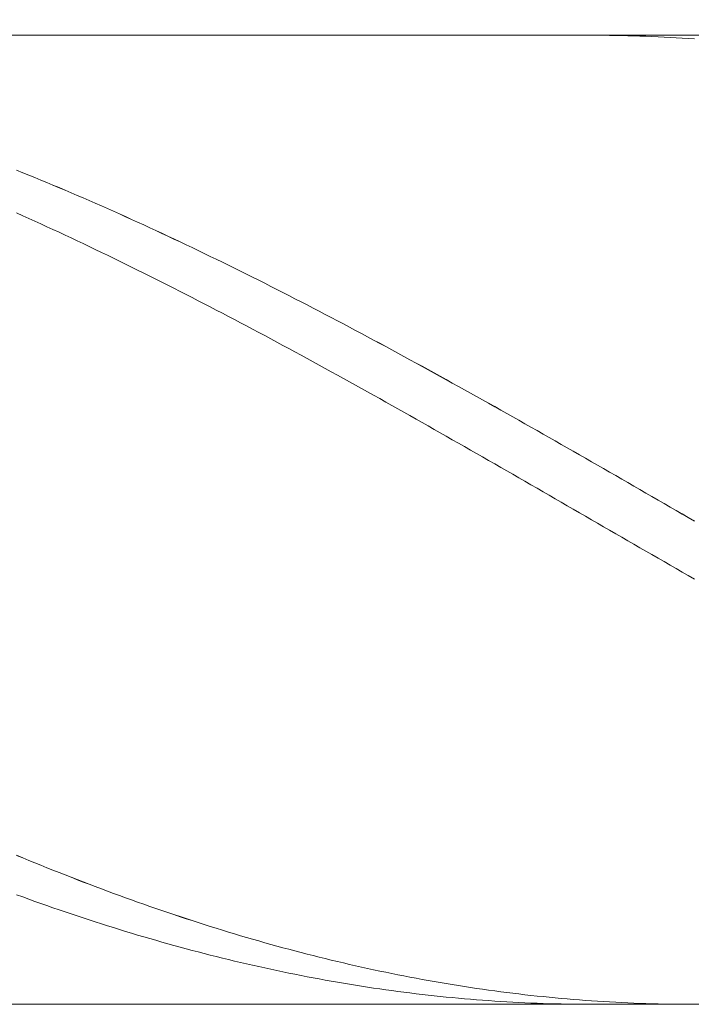
# Model space of a CAD drawing. Units: millimetres. Extents: x -126 to 134, y -103 to 103.
# Drawn here: x -44 to -32, y -17 to -1 of the extents above; entities that cross this region are included whole.
import ezdxf

# ---------------------------------------------------------------- set-up
doc = ezdxf.new("R2010")
doc.units = ezdxf.units.MM
doc.header["$MEASUREMENT"] = 0
doc.layers.get('0').update_dxf_attribs({"lineweight": 0})
doc.layers.add('Bemassung', color=7, linetype='Continuous', lineweight=0)
doc.layers.add('Geo', color=7, linetype='Continuous', lineweight=0)
doc.styles.get("Standard").update_dxf_attribs({"font": 'Arial'})
doc.dimstyles.new('BEM-ISBE', dxfattribs={"dimtxt": 2.5, "dimasz": 2.5, "dimexe": 1.25, "dimexo": 0.625, "dimtad": 1, "dimdec": 3, "dimzin": 0, "dimdsep": 46, "dimtxsty": 'Standard', "dimblk": 'VDDIM_DEFAULT', "dimcen": 0.09, "dimadec": 3, "dimazin": 0, "dimtol": 1, "dimtm": 1e-09, "dimtfac": 0.5, "dimtdec": 3, "dimtmove": 0, "dimatfit": 3, "dimfxl": 1, "dimtolj": 1, "dimtzin": 0, "dimarcsym": 0})

# ---------------------------------------------------------------- blocks, each defined once
blk = doc.blocks.new('VDDIM_DEFAULT')
at = {"linetype": 'Continuous'}
blk.add_hatch(color=0, dxfattribs=at).paths.add_polyline_path([(0, 0), (-1, -0.1665), (-1, 0.1665)], flags=0)
at = {"color": 0, "linetype": 'Continuous'}
blk.add_lwpolyline([(0, 0), (-1, -0.1665), (-1, 0.1665), (0, 0)], dxfattribs=at)
blk = doc.blocks.new('*D5')
at = {"layer": 'Bemassung', "color": 0, "lineweight": -2}
for p, q in [((-54.232, -2.234), (-54.232, 20.766)), ((-4.232, -1.234), (-4.232, 6.766)), ((-54.232, 4.766), (-4.232, 4.766))]:
    blk.add_line(p, q, dxfattribs=at)
at = {"layer": 'Bemassung', "color": 0}
for p in [(-4.232, -1.234), (-54.232, -2.234)]:
    blk.add_point(p, dxfattribs=at)
at = {"layer": 'Bemassung', "color": 0, "lineweight": -2, "xscale": 2.5, "yscale": 2.5, "zscale": 2.5, "rotation": 180}
blk.add_blockref('VDDIM_DEFAULT', (-54.232, 4.766), dxfattribs=at)
at = {"layer": 'Bemassung', "color": 0, "lineweight": -2, "xscale": 2.5, "yscale": 2.5, "zscale": 2.5}
blk.add_blockref('VDDIM_DEFAULT', (-4.232, 4.766), dxfattribs=at)
at = {"layer": 'Bemassung', "color": 0, "insert": (-39.98, 5.433), "char_height": 2.5, "attachment_point": 8}
blk.add_mtext('50', dxfattribs=at)
blk = doc.blocks.new('*D8')
at = {"layer": 'Bemassung', "color": 0, "lineweight": -2}
for p, q in [((-54.232, -2.234), (-54.232, 20.766)), ((55.768, -1.534), (55.768, 20.766)), ((55.768, 18.766), (-54.232, 18.766))]:
    blk.add_line(p, q, dxfattribs=at)
at = {"layer": 'Bemassung', "color": 0}
for p in [(55.768, -1.534), (-54.232, -2.234)]:
    blk.add_point(p, dxfattribs=at)
at = {"layer": 'Bemassung', "color": 0, "lineweight": -2, "xscale": 2.5, "yscale": 2.5, "zscale": 2.5, "rotation": 180}
blk.add_blockref('VDDIM_DEFAULT', (-54.232, 18.766), dxfattribs=at)
at = {"layer": 'Bemassung', "color": 0, "lineweight": -2, "xscale": 2.5, "yscale": 2.5, "zscale": 2.5}
blk.add_blockref('VDDIM_DEFAULT', (55.768, 18.766), dxfattribs=at)
at = {"layer": 'Bemassung', "color": 0, "insert": (11.367, 19.433), "char_height": 2.5, "attachment_point": 8}
blk.add_mtext('110', dxfattribs=at)

msp = doc.modelspace()

# ---------------------------------------------------------------- linework, layer by layer
at = {"layer": 'Geo'}
for p, q in [((-53.2323, -1.2339), (-4.2323, -1.2339)), ((-34.1323, -1.2339), (-34.0323, -1.2341)), ((-34.0323, -1.2341), (-33.9323, -1.2347)), ((-33.9323, -1.2347), (-33.8323, -1.2358)), ((-33.8323, -1.2358), (-33.7323, -1.2372)), ((-33.7323, -1.2372), (-33.6323, -1.2391)), ((-33.6323, -1.2391), (-33.5323, -1.2414)), ((-33.5323, -1.2414), (-33.4323, -1.2441)), ((-33.4323, -1.2441), (-33.3323, -1.2472)), ((-33.3323, -1.2472), (-33.2323, -1.2507)), ((-33.2323, -1.2507), (-33.1323, -1.2547)), ((-33.1323, -1.2547), (-33.0323, -1.259)), ((-33.0323, -1.259), (-32.9323, -1.2638)), ((-32.9323, -1.2638), (-32.8323, -1.269)), ((-32.8323, -1.269), (-32.7323, -1.2746)), ((-32.7323, -1.2746), (-32.6323, -1.2806)), ((-32.6323, -1.2806), (-32.5323, -1.2871)), ((-32.5323, -1.234), (-32.4323, -1.2339)), ((-32.5323, -1.2871), (-32.4323, -1.2939)), ((-43.6323, -3.4628), (-43.5323, -3.5029)), ((-43.6323, -3.4632), (-43.5323, -3.5033)), ((-43.5323, -3.5029), (-43.4323, -3.5434)), ((-43.5323, -3.5033), (-43.4323, -3.5438)), ((-43.4323, -3.5434), (-43.3323, -3.5841)), ((-43.4323, -3.5438), (-43.3323, -3.5845)), ((-43.3323, -3.5841), (-43.2323, -3.6251)), ((-43.3323, -3.5845), (-43.2323, -3.6255)), ((-43.2323, -3.6251), (-43.1323, -3.6664)), ((-43.2323, -3.6255), (-43.1323, -3.6668)), ((-43.1323, -3.6664), (-43.0323, -3.708)), ((-43.1323, -3.6668), (-43.0323, -3.7084)), ((-43.0323, -3.708), (-42.9323, -3.7499)), ((-43.0323, -3.7084), (-42.9323, -3.7503)), ((-42.9323, -3.7499), (-42.8323, -3.7921)), ((-42.9323, -3.7503), (-42.8323, -3.7925)), ((-42.8323, -3.7921), (-42.7323, -3.8346)), ((-42.8323, -3.7925), (-42.7323, -3.835)), ((-42.7323, -3.8346), (-42.6323, -3.8773)), ((-42.7323, -3.835), (-42.6323, -3.8777)), ((-42.6323, -3.8773), (-42.5323, -3.9203)), ((-42.6323, -3.8777), (-42.5323, -3.9207)), ((-42.5323, -3.9203), (-42.4323, -3.9636)), ((-42.5323, -3.9207), (-42.4323, -3.964)), ((-42.4323, -3.9636), (-42.3323, -4.0072)), ((-42.4323, -3.964), (-42.3323, -4.0076)), ((-42.3323, -4.0072), (-42.2323, -4.051)), ((-42.3323, -4.0076), (-42.2323, -4.0515)), ((-42.2323, -4.051), (-42.1323, -4.0952)), ((-42.2323, -4.0515), (-42.1323, -4.0956)), ((-43.6323, -4.168), (-43.5323, -4.2128)), ((-43.5323, -4.2128), (-43.4323, -4.2579)), ((-42.1323, -4.0952), (-42.0323, -4.1395)), ((-42.1323, -4.0956), (-42.0323, -4.14)), ((-42.0323, -4.1395), (-41.9323, -4.1842)), ((-42.0323, -4.14), (-41.9323, -4.1846)), ((-41.9323, -4.1842), (-41.8323, -4.2291)), ((-41.9323, -4.1846), (-41.8323, -4.2295)), ((-43.4323, -4.2579), (-43.3323, -4.3032)), ((-43.3323, -4.3032), (-43.2323, -4.3488)), ((-43.2323, -4.3488), (-43.1323, -4.3946)), ((-41.8323, -4.2291), (-41.7323, -4.2743)), ((-41.8323, -4.2295), (-41.7323, -4.2747)), ((-41.7323, -4.2743), (-41.6323, -4.3197)), ((-41.7323, -4.2747), (-41.6323, -4.3201)), ((-41.6323, -4.3197), (-41.5323, -4.3654)), ((-41.6323, -4.3201), (-41.5323, -4.3658)), ((-41.5323, -4.3654), (-41.4323, -4.4113)), ((-41.5323, -4.3658), (-41.4323, -4.4118)), ((-43.1323, -4.3946), (-43.0323, -4.4407)), ((-43.0323, -4.4407), (-42.9323, -4.4871)), ((-42.9323, -4.4871), (-42.8323, -4.5337)), ((-42.8323, -4.5337), (-42.7323, -4.5805)), ((-41.4323, -4.4113), (-41.3323, -4.4575)), ((-41.4323, -4.4118), (-41.3323, -4.458)), ((-41.3323, -4.4575), (-41.2323, -4.5039)), ((-41.3323, -4.458), (-41.2323, -4.5044)), ((-41.2323, -4.5039), (-41.1323, -4.5506)), ((-41.2323, -4.5044), (-41.1323, -4.5511)), ((-41.1323, -4.5506), (-41.0323, -4.5976)), ((-41.1323, -4.5511), (-41.0323, -4.598)), ((-42.7323, -4.5805), (-42.6323, -4.6276)), ((-42.6323, -4.6276), (-42.5323, -4.6749)), ((-42.5323, -4.6749), (-42.4323, -4.7225)), ((-41.0323, -4.5976), (-40.9323, -4.6447)), ((-41.0323, -4.598), (-40.9323, -4.6452)), ((-40.9323, -4.6447), (-40.8323, -4.6921)), ((-40.9323, -4.6452), (-40.8323, -4.6926)), ((-40.8323, -4.6921), (-40.7323, -4.7398)), ((-40.8323, -4.6926), (-40.7323, -4.7402)), ((-42.4323, -4.7225), (-42.3323, -4.7703)), ((-42.3323, -4.7703), (-42.2323, -4.8183)), ((-42.2323, -4.8183), (-42.1323, -4.8666)), ((-42.1323, -4.8666), (-42.0323, -4.9151)), ((-40.7323, -4.7398), (-40.6323, -4.7877)), ((-40.7323, -4.7402), (-40.6323, -4.7881)), ((-40.6323, -4.7877), (-40.5323, -4.8358)), ((-40.6323, -4.7881), (-40.5323, -4.8362)), ((-40.5323, -4.8358), (-40.4323, -4.8841)), ((-40.5323, -4.8362), (-40.4323, -4.8846)), ((-42.0323, -4.9151), (-41.9323, -4.9638)), ((-41.9323, -4.9638), (-41.8323, -5.0127)), ((-41.8323, -5.0127), (-41.7323, -5.0619)), ((-40.4323, -4.8841), (-40.3323, -4.9327)), ((-40.4323, -4.8846), (-40.3323, -4.9332)), ((-40.3323, -4.9327), (-40.2323, -4.9815)), ((-40.3323, -4.9332), (-40.2323, -4.9819)), ((-40.2323, -4.9815), (-40.1323, -5.0305)), ((-40.2323, -4.9819), (-40.1323, -5.031)), ((-40.1323, -5.0305), (-40.0323, -5.0797)), ((-40.1323, -5.031), (-40.0323, -5.0802)), ((-41.7323, -5.0619), (-41.6323, -5.1112)), ((-41.6323, -5.1112), (-41.5323, -5.1608)), ((-41.5323, -5.1608), (-41.4323, -5.2106)), ((-40.0323, -5.0797), (-39.9323, -5.1292)), ((-40.0323, -5.0802), (-39.9323, -5.1296)), ((-39.9323, -5.1292), (-39.8323, -5.1788)), ((-39.9323, -5.1296), (-39.8323, -5.1793)), ((-39.8323, -5.1788), (-39.7323, -5.2287)), ((-39.8323, -5.1793), (-39.7323, -5.2292)), ((-41.4323, -5.2106), (-41.3323, -5.2606)), ((-41.3323, -5.2606), (-41.2323, -5.3108)), ((-41.2323, -5.3108), (-41.1323, -5.3613)), ((-41.1323, -5.3613), (-41.0323, -5.4119)), ((-39.7323, -5.2287), (-39.6323, -5.2788)), ((-39.7323, -5.2292), (-39.6323, -5.2793)), ((-39.6323, -5.2788), (-39.5323, -5.3291)), ((-39.6323, -5.2793), (-39.5323, -5.3296)), ((-39.5323, -5.3291), (-39.4323, -5.3796)), ((-39.5323, -5.3296), (-39.4323, -5.3801)), ((-41.0323, -5.4119), (-40.9323, -5.4627)), ((-40.9323, -5.4627), (-40.8323, -5.5137)), ((-40.8323, -5.5137), (-40.7323, -5.5649)), ((-39.4323, -5.3796), (-39.3323, -5.4303)), ((-39.4323, -5.3801), (-39.3323, -5.4307)), ((-39.3323, -5.4303), (-39.2323, -5.4812)), ((-39.3323, -5.4307), (-39.2323, -5.4816)), ((-39.2323, -5.4812), (-39.1323, -5.5322)), ((-39.2323, -5.4816), (-39.1323, -5.5327)), ((-40.7323, -5.5649), (-40.6323, -5.6163)), ((-40.6323, -5.6163), (-40.5323, -5.6679)), ((-40.5323, -5.6679), (-40.4323, -5.7197)), ((-39.1323, -5.5322), (-39.0323, -5.5835)), ((-39.1323, -5.5327), (-39.0323, -5.584)), ((-39.0323, -5.5835), (-38.9323, -5.635)), ((-39.0323, -5.584), (-38.9323, -5.6355)), ((-38.9323, -5.635), (-38.8323, -5.6866)), ((-38.9323, -5.6355), (-38.8323, -5.6871)), ((-38.8323, -5.6866), (-38.7323, -5.7385)), ((-38.8323, -5.6871), (-38.7323, -5.739)), ((-40.4323, -5.7197), (-40.3323, -5.7716)), ((-40.3323, -5.7716), (-40.2323, -5.8238)), ((-40.2323, -5.8238), (-40.1323, -5.8761)), ((-38.7323, -5.7385), (-38.6323, -5.7905)), ((-38.7323, -5.739), (-38.6323, -5.791)), ((-38.6323, -5.7905), (-38.5323, -5.8427)), ((-38.6323, -5.791), (-38.5323, -5.8432)), ((-38.5323, -5.8427), (-38.4323, -5.8951)), ((-38.5323, -5.8432), (-38.4323, -5.8956)), ((-40.1323, -5.8761), (-40.0323, -5.9286)), ((-40.0323, -5.9286), (-39.9323, -5.9812)), ((-39.9323, -5.9812), (-39.8323, -6.0341)), ((-38.4323, -5.8951), (-38.3323, -5.9476)), ((-38.4323, -5.8956), (-38.3323, -5.9481)), ((-38.3323, -5.9476), (-38.2323, -6.0004)), ((-38.3323, -5.9481), (-38.2323, -6.0009)), ((-38.2323, -6.0004), (-38.1323, -6.0533)), ((-38.2323, -6.0009), (-38.1323, -6.0538)), ((-39.8323, -6.0341), (-39.7323, -6.0871)), ((-39.7323, -6.0871), (-39.6323, -6.1402)), ((-39.6323, -6.1402), (-39.5323, -6.1936)), ((-38.1323, -6.0533), (-38.0323, -6.1063)), ((-38.1323, -6.0538), (-38.0323, -6.1068)), ((-38.0323, -6.1063), (-37.9323, -6.1595)), ((-38.0323, -6.1068), (-37.9323, -6.16)), ((-37.9323, -6.1595), (-37.8323, -6.2129)), ((-37.9323, -6.16), (-37.8323, -6.2134)), ((-39.5323, -6.1936), (-39.4323, -6.247)), ((-39.4323, -6.247), (-39.3323, -6.3007)), ((-39.3323, -6.3007), (-39.2323, -6.3545)), ((-37.8323, -6.2129), (-37.7323, -6.2665)), ((-37.8323, -6.2134), (-37.7323, -6.267)), ((-37.7323, -6.2665), (-37.6323, -6.3202)), ((-37.7323, -6.267), (-37.6323, -6.3206)), ((-37.6323, -6.3202), (-37.5323, -6.374)), ((-37.6323, -6.3206), (-37.5323, -6.3745)), ((-39.2323, -6.3545), (-39.1323, -6.4084)), ((-39.1323, -6.4084), (-39.0323, -6.4625)), ((-39.0323, -6.4625), (-38.9323, -6.5167)), ((-37.5323, -6.374), (-37.4323, -6.428)), ((-37.5323, -6.3745), (-37.4323, -6.4285)), ((-37.4323, -6.428), (-37.3323, -6.4821)), ((-37.4323, -6.4285), (-37.3323, -6.4826)), ((-37.3323, -6.4821), (-37.2323, -6.5364)), ((-37.3323, -6.4826), (-37.2323, -6.5369)), ((-38.9323, -6.5167), (-38.8323, -6.5711)), ((-38.8323, -6.5711), (-38.7323, -6.6256)), ((-38.7323, -6.6256), (-38.6323, -6.6803)), ((-37.2323, -6.5364), (-37.1323, -6.5908)), ((-37.2323, -6.5369), (-37.1323, -6.5913)), ((-37.1323, -6.5908), (-37.0323, -6.6454)), ((-37.1323, -6.5913), (-37.0323, -6.6459)), ((-37.0323, -6.6454), (-36.9323, -6.7001)), ((-37.0323, -6.6459), (-36.9323, -6.7006)), ((-38.6323, -6.6803), (-38.5323, -6.735)), ((-38.5323, -6.735), (-38.4323, -6.79)), ((-38.4323, -6.79), (-38.3323, -6.845)), ((-36.9323, -6.7001), (-36.8323, -6.7549)), ((-36.9323, -6.7006), (-36.8323, -6.7554)), ((-36.8323, -6.7549), (-36.7323, -6.8099)), ((-36.8323, -6.7554), (-36.7323, -6.8104)), ((-36.7323, -6.8099), (-36.6323, -6.865)), ((-36.7323, -6.8104), (-36.6323, -6.8655)), ((-38.3323, -6.845), (-38.2323, -6.9002)), ((-38.2323, -6.9002), (-38.1323, -6.9554)), ((-38.1323, -6.9554), (-38.0323, -7.0108)), ((-36.6323, -6.865), (-36.5323, -6.9202)), ((-36.6323, -6.8655), (-36.5323, -6.9207)), ((-36.5323, -6.9202), (-36.4323, -6.9755)), ((-36.5323, -6.9207), (-36.4323, -6.976)), ((-36.4323, -6.9755), (-36.3323, -7.0309)), ((-36.4323, -6.976), (-36.3323, -7.0314)), ((-38.0323, -7.0108), (-37.9323, -7.0664)), ((-37.9323, -7.0664), (-37.8323, -7.122)), ((-37.8323, -7.122), (-37.7323, -7.1777)), ((-36.3323, -7.0309), (-36.2323, -7.0865)), ((-36.3323, -7.0314), (-36.2323, -7.087)), ((-36.2323, -7.0865), (-36.1323, -7.1422)), ((-36.2323, -7.087), (-36.1323, -7.1427)), ((-36.1323, -7.1422), (-36.0323, -7.198)), ((-36.1323, -7.1427), (-36.0323, -7.1985)), ((-37.7323, -7.1777), (-37.6323, -7.2336)), ((-37.6323, -7.2336), (-37.5323, -7.2895)), ((-37.5323, -7.2895), (-37.4323, -7.3456)), ((-36.0323, -7.198), (-35.9323, -7.2538)), ((-36.0323, -7.1985), (-35.9323, -7.2543)), ((-35.9323, -7.2538), (-35.8323, -7.3098)), ((-35.9323, -7.2543), (-35.8323, -7.3103)), ((-35.8323, -7.3098), (-35.7323, -7.3659)), ((-35.8323, -7.3103), (-35.7323, -7.3664)), ((-37.4323, -7.3456), (-37.3323, -7.4017)), ((-37.3323, -7.4017), (-37.2323, -7.458)), ((-37.2323, -7.458), (-37.1323, -7.5143)), ((-35.7323, -7.3659), (-35.6323, -7.4221)), ((-35.7323, -7.3664), (-35.6323, -7.4226)), ((-35.6323, -7.4221), (-35.5323, -7.4784)), ((-35.6323, -7.4226), (-35.5323, -7.4789)), ((-37.1323, -7.5143), (-37.0323, -7.5708)), ((-37.0323, -7.5708), (-36.9323, -7.6273)), ((-36.9323, -7.6273), (-36.8323, -7.6839)), ((-35.5323, -7.4784), (-35.4323, -7.5348)), ((-35.5323, -7.4789), (-35.4323, -7.5353)), ((-35.4323, -7.5348), (-35.3323, -7.5912)), ((-35.4323, -7.5353), (-35.3323, -7.5917)), ((-35.3323, -7.5912), (-35.2323, -7.6478)), ((-35.3323, -7.5917), (-35.2323, -7.6483)), ((-36.8323, -7.6839), (-36.7323, -7.7406)), ((-36.7323, -7.7406), (-36.6323, -7.7973)), ((-36.6323, -7.7973), (-36.5323, -7.8542)), ((-35.2323, -7.6478), (-35.1323, -7.7044)), ((-35.2323, -7.6483), (-35.1323, -7.7049)), ((-35.1323, -7.7044), (-35.0323, -7.7611)), ((-35.1323, -7.7049), (-35.0323, -7.7616)), ((-35.0323, -7.7611), (-34.9323, -7.8179)), ((-35.0323, -7.7616), (-34.9323, -7.8184)), ((-36.5323, -7.8542), (-36.4323, -7.9111)), ((-36.4323, -7.9111), (-36.3323, -7.968)), ((-34.9323, -7.8179), (-34.8323, -7.8748)), ((-34.9323, -7.8184), (-34.8323, -7.8753)), ((-34.8323, -7.8748), (-34.7323, -7.9317)), ((-34.8323, -7.8753), (-34.7323, -7.9322)), ((-34.7323, -7.9317), (-34.6323, -7.9887)), ((-34.7323, -7.9322), (-34.6323, -7.9892)), ((-36.3323, -7.968), (-36.2323, -8.0251)), ((-36.2323, -8.0251), (-36.1323, -8.0822)), ((-36.1323, -8.0822), (-36.0323, -8.1393)), ((-34.6323, -7.9887), (-34.5323, -8.0458)), ((-34.6323, -7.9892), (-34.5323, -8.0463)), ((-34.5323, -8.0458), (-34.4323, -8.1029)), ((-34.5323, -8.0463), (-34.4323, -8.1034)), ((-34.4323, -8.1029), (-34.3323, -8.1601)), ((-34.4323, -8.1034), (-34.3323, -8.1606)), ((-36.0323, -8.1393), (-35.9323, -8.1966)), ((-35.9323, -8.1966), (-35.8323, -8.2538)), ((-35.8323, -8.2538), (-35.7323, -8.3112)), ((-34.3323, -8.1601), (-34.2323, -8.2173)), ((-34.3323, -8.1606), (-34.2323, -8.2178)), ((-34.2323, -8.2173), (-34.1323, -8.2746)), ((-34.2323, -8.2178), (-34.1323, -8.2751)), ((-34.1323, -8.2746), (-34.0323, -8.3319)), ((-34.1323, -8.2751), (-34.0323, -8.3324)), ((-35.7323, -8.3112), (-35.6323, -8.3685)), ((-35.6323, -8.3685), (-35.5323, -8.4259)), ((-35.5323, -8.4259), (-35.4323, -8.4834)), ((-34.0323, -8.3319), (-33.9323, -8.3893)), ((-34.0323, -8.3324), (-33.9323, -8.3898)), ((-33.9323, -8.3893), (-33.8323, -8.4468)), ((-33.9323, -8.3898), (-33.8323, -8.4473)), ((-33.8323, -8.4468), (-33.7323, -8.5042)), ((-33.8323, -8.4473), (-33.7323, -8.5047)), ((-35.4323, -8.4834), (-35.3323, -8.5409)), ((-35.3323, -8.5409), (-35.2323, -8.5984)), ((-35.2323, -8.5984), (-35.1323, -8.656)), ((-33.7323, -8.5042), (-33.6323, -8.5617)), ((-33.7323, -8.5047), (-33.6323, -8.5622)), ((-33.6323, -8.5617), (-33.5323, -8.6193)), ((-33.6323, -8.5622), (-33.5323, -8.6198)), ((-35.1323, -8.656), (-35.0323, -8.7136)), ((-35.0323, -8.7136), (-34.9323, -8.7712)), ((-34.9323, -8.7712), (-34.8323, -8.8289)), ((-33.5323, -8.6193), (-33.4323, -8.6769)), ((-33.5323, -8.6198), (-33.4323, -8.6774)), ((-33.4323, -8.6769), (-33.3323, -8.7345)), ((-33.4323, -8.6774), (-33.3323, -8.735)), ((-33.3323, -8.7345), (-33.2323, -8.7921)), ((-33.3323, -8.735), (-33.2323, -8.7926)), ((-34.8323, -8.8289), (-34.7323, -8.8866)), ((-34.7323, -8.8866), (-34.6323, -8.9442)), ((-33.2323, -8.7921), (-33.1323, -8.8498)), ((-33.2323, -8.7926), (-33.1323, -8.8503)), ((-33.1323, -8.8498), (-33.0323, -8.9075)), ((-33.1323, -8.8503), (-33.0323, -8.908)), ((-33.0323, -8.9075), (-32.9323, -8.9652)), ((-33.0323, -8.908), (-32.9323, -8.9656)), ((-34.6323, -8.9442), (-34.5323, -9.002)), ((-34.5323, -9.002), (-34.4323, -9.0597)), ((-34.4323, -9.0597), (-34.3323, -9.1174)), ((-32.9323, -8.9652), (-32.8323, -9.0229)), ((-32.9323, -8.9656), (-32.8323, -9.0234)), ((-32.8323, -9.0229), (-32.7323, -9.0806)), ((-32.8323, -9.0234), (-32.7323, -9.0811)), ((-32.7323, -9.0806), (-32.6323, -9.1383)), ((-32.7323, -9.0811), (-32.6323, -9.1388)), ((-34.3323, -9.1174), (-34.2323, -9.1751)), ((-34.2323, -9.1751), (-34.1323, -9.2329)), ((-34.1323, -9.2329), (-34.0323, -9.2906)), ((-32.6323, -9.1383), (-32.5323, -9.196)), ((-32.6323, -9.1388), (-32.5323, -9.1965)), ((-32.5323, -9.196), (-32.4323, -9.2538)), ((-32.5323, -9.1965), (-32.4323, -9.2543)), ((-34.0323, -9.2906), (-33.9323, -9.3483)), ((-33.9323, -9.3483), (-33.8323, -9.406)), ((-33.8323, -9.406), (-33.7323, -9.4638)), ((-33.7323, -9.4638), (-33.6323, -9.5215)), ((-33.6323, -9.5215), (-33.5323, -9.5792)), ((-33.5323, -9.5792), (-33.4323, -9.6368)), ((-33.4323, -9.6368), (-33.3323, -9.6945)), ((-33.3323, -9.6945), (-33.2323, -9.7521)), ((-33.2323, -9.7521), (-33.1323, -9.8097)), ((-33.1323, -9.8097), (-33.0323, -9.8673)), ((-33.0323, -9.8673), (-32.9323, -9.9248)), ((-32.9323, -9.9248), (-32.8323, -9.9823)), ((-32.8323, -9.9823), (-32.7323, -10.0398)), ((-32.7323, -10.0398), (-32.6323, -10.0972)), ((-32.6323, -10.0972), (-32.5323, -10.1546)), ((-32.5323, -10.1546), (-32.4323, -10.2119)), ((-43.6323, -14.7741), (-43.5323, -14.8156)), ((-43.6323, -14.7744), (-43.5323, -14.8159)), ((-43.5323, -14.8156), (-43.4323, -14.8569)), ((-43.5323, -14.8159), (-43.4323, -14.8572)), ((-43.4323, -14.8569), (-43.3323, -14.8978)), ((-43.4323, -14.8572), (-43.3323, -14.8981)), ((-43.3323, -14.8978), (-43.2323, -14.9384)), ((-43.3323, -14.8981), (-43.2323, -14.9387)), ((-43.2323, -14.9384), (-43.1323, -14.9787)), ((-43.2323, -14.9387), (-43.1323, -14.979)), ((-43.1323, -14.9787), (-43.0323, -15.0188)), ((-43.1323, -14.979), (-43.0323, -15.019)), ((-43.0323, -15.0188), (-42.9323, -15.0585)), ((-43.0323, -15.019), (-42.9323, -15.0588)), ((-42.9323, -15.0585), (-42.8323, -15.0979)), ((-42.9323, -15.0588), (-42.8323, -15.0982)), ((-42.8323, -15.0979), (-42.7323, -15.137)), ((-42.8323, -15.0982), (-42.7323, -15.1373)), ((-42.7323, -15.137), (-42.6323, -15.1759)), ((-42.7323, -15.1373), (-42.6323, -15.1761)), ((-42.6323, -15.1759), (-42.5323, -15.2144)), ((-42.6323, -15.1761), (-42.5323, -15.2146)), ((-42.5323, -15.2144), (-42.4323, -15.2526)), ((-42.5323, -15.2146), (-42.4323, -15.2528)), ((-42.4323, -15.2526), (-42.3323, -15.2904)), ((-42.4323, -15.2528), (-42.3323, -15.2907)), ((-43.6323, -15.4255), (-43.5323, -15.4619)), ((-42.3323, -15.2904), (-42.2323, -15.328)), ((-42.3323, -15.2907), (-42.2323, -15.3282)), ((-42.2323, -15.328), (-42.1323, -15.3652)), ((-42.2323, -15.3282), (-42.1323, -15.3655)), ((-42.1323, -15.3652), (-42.0323, -15.4022)), ((-42.1323, -15.3655), (-42.0323, -15.4024)), ((-42.0323, -15.4022), (-41.9323, -15.4388)), ((-42.0323, -15.4024), (-41.9323, -15.439)), ((-41.9323, -15.4388), (-41.8323, -15.475)), ((-41.9323, -15.439), (-41.8323, -15.4753)), ((-43.5323, -15.4619), (-43.4323, -15.498)), ((-43.4323, -15.498), (-43.3323, -15.5338)), ((-43.3323, -15.5338), (-43.2323, -15.5692)), ((-43.2323, -15.5692), (-43.1323, -15.6043)), ((-43.1323, -15.6043), (-43.0323, -15.639)), ((-41.8323, -15.475), (-41.7323, -15.511)), ((-41.8323, -15.4753), (-41.7323, -15.5112)), ((-41.7323, -15.511), (-41.6323, -15.5466)), ((-41.7323, -15.5112), (-41.6323, -15.5469)), ((-41.6323, -15.5466), (-41.5323, -15.5819)), ((-41.6323, -15.5469), (-41.5323, -15.5822)), ((-41.5323, -15.5819), (-41.4323, -15.6169)), ((-41.5323, -15.5822), (-41.4323, -15.6171)), ((-43.0323, -15.639), (-42.9323, -15.6735)), ((-42.9323, -15.6735), (-42.8323, -15.7075)), ((-42.8323, -15.7075), (-42.7323, -15.7413)), ((-42.7323, -15.7413), (-42.6323, -15.7747)), ((-41.4323, -15.6169), (-41.3323, -15.6515)), ((-41.4323, -15.6171), (-41.3323, -15.6518)), ((-41.3323, -15.6515), (-41.2323, -15.6858)), ((-41.3323, -15.6518), (-41.2323, -15.6861)), ((-41.2323, -15.6858), (-41.1323, -15.7198)), ((-41.2323, -15.6861), (-41.1323, -15.72)), ((-41.1323, -15.7198), (-41.0323, -15.7534)), ((-41.1323, -15.72), (-41.0323, -15.7537)), ((-41.0323, -15.7534), (-40.9323, -15.7867)), ((-41.0323, -15.7537), (-40.9323, -15.7869)), ((-42.6323, -15.7747), (-42.5323, -15.8078)), ((-42.5323, -15.8078), (-42.4323, -15.8405)), ((-42.4323, -15.8405), (-42.3323, -15.8729)), ((-42.3323, -15.8729), (-42.2323, -15.9049)), ((-42.2323, -15.9049), (-42.1323, -15.9366)), ((-40.9323, -15.7867), (-40.8323, -15.8197)), ((-40.9323, -15.7869), (-40.8323, -15.8199)), ((-40.8323, -15.8197), (-40.7323, -15.8523)), ((-40.8323, -15.8199), (-40.7323, -15.8525)), ((-40.7323, -15.8523), (-40.6323, -15.8845)), ((-40.7323, -15.8525), (-40.6323, -15.8847)), ((-40.6323, -15.8845), (-40.5323, -15.9165)), ((-40.6323, -15.8847), (-40.5323, -15.9167)), ((-40.5323, -15.9165), (-40.4323, -15.948)), ((-40.5323, -15.9167), (-40.4323, -15.9482)), ((-42.1323, -15.9366), (-42.0323, -15.968)), ((-42.0323, -15.968), (-41.9323, -15.999)), ((-41.9323, -15.999), (-41.8323, -16.0296)), ((-41.8323, -16.0296), (-41.7323, -16.0599)), ((-41.7323, -16.0599), (-41.6323, -16.0898)), ((-41.6323, -16.0898), (-41.5323, -16.1194)), ((-40.4323, -15.948), (-40.3323, -15.9792)), ((-40.4323, -15.9482), (-40.3323, -15.9794)), ((-40.3323, -15.9792), (-40.2323, -16.0101)), ((-40.3323, -15.9794), (-40.2323, -16.0103)), ((-40.2323, -16.0101), (-40.1323, -16.0406)), ((-40.2323, -16.0103), (-40.1323, -16.0408)), ((-40.1323, -16.0406), (-40.0323, -16.0708)), ((-40.1323, -16.0408), (-40.0323, -16.071)), ((-40.0323, -16.0708), (-39.9323, -16.1006)), ((-40.0323, -16.071), (-39.9323, -16.1008)), ((-41.5323, -16.1194), (-41.4323, -16.1486)), ((-41.4323, -16.1486), (-41.3323, -16.1775)), ((-41.3323, -16.1775), (-41.2323, -16.206)), ((-41.2323, -16.206), (-41.1323, -16.2341)), ((-41.1323, -16.2341), (-41.0323, -16.2619)), ((-39.9323, -16.1006), (-39.8323, -16.13)), ((-39.9323, -16.1008), (-39.8323, -16.1302)), ((-39.8323, -16.13), (-39.7323, -16.1591)), ((-39.8323, -16.1302), (-39.7323, -16.1593)), ((-39.7323, -16.1591), (-39.6323, -16.1878)), ((-39.7323, -16.1593), (-39.6323, -16.188)), ((-39.6323, -16.1878), (-39.5323, -16.2162)), ((-39.6323, -16.188), (-39.5323, -16.2164)), ((-39.5323, -16.2162), (-39.4323, -16.2442)), ((-39.5323, -16.2164), (-39.4323, -16.2444)), ((-39.4323, -16.2442), (-39.3323, -16.2718)), ((-39.4323, -16.2444), (-39.3323, -16.272)), ((-41.0323, -16.2619), (-40.9323, -16.2893)), ((-40.9323, -16.2893), (-40.8323, -16.3163)), ((-40.8323, -16.3163), (-40.7323, -16.343)), ((-40.7323, -16.343), (-40.6323, -16.3692)), ((-40.6323, -16.3692), (-40.5323, -16.3952)), ((-40.5323, -16.3952), (-40.4323, -16.4207)), ((-39.3323, -16.2718), (-39.2323, -16.2991)), ((-39.3323, -16.272), (-39.2323, -16.2993)), ((-39.2323, -16.2991), (-39.1323, -16.326)), ((-39.2323, -16.2993), (-39.1323, -16.3261)), ((-39.1323, -16.326), (-39.0323, -16.3525)), ((-39.1323, -16.3261), (-39.0323, -16.3527)), ((-39.0323, -16.3525), (-38.9323, -16.3787)), ((-39.0323, -16.3527), (-38.9323, -16.3788)), ((-38.9323, -16.3787), (-38.8323, -16.4045)), ((-38.9323, -16.3788), (-38.8323, -16.4046)), ((-38.8323, -16.4045), (-38.7323, -16.4299)), ((-38.8323, -16.4046), (-38.7323, -16.43)), ((-40.4323, -16.4207), (-40.3323, -16.4459)), ((-40.3323, -16.4459), (-40.2323, -16.4707)), ((-40.2323, -16.4707), (-40.1323, -16.4951)), ((-40.1323, -16.4951), (-40.0323, -16.5192)), ((-40.0323, -16.5192), (-39.9323, -16.5428)), ((-39.9323, -16.5428), (-39.8323, -16.5661)), ((-39.8323, -16.5661), (-39.7323, -16.589)), ((-38.7323, -16.4299), (-38.6323, -16.4549)), ((-38.7323, -16.43), (-38.6323, -16.4551)), ((-38.6323, -16.4549), (-38.5323, -16.4796)), ((-38.6323, -16.4551), (-38.5323, -16.4797)), ((-38.5323, -16.4796), (-38.4323, -16.5039)), ((-38.5323, -16.4797), (-38.4323, -16.504)), ((-38.4323, -16.5039), (-38.3323, -16.5278)), ((-38.4323, -16.504), (-38.3323, -16.5279)), ((-38.3323, -16.5278), (-38.2323, -16.5513)), ((-38.3323, -16.5279), (-38.2323, -16.5514)), ((-38.2323, -16.5513), (-38.1323, -16.5744)), ((-38.2323, -16.5514), (-38.1323, -16.5746)), ((-38.1323, -16.5744), (-38.0323, -16.5972)), ((-38.1323, -16.5746), (-38.0323, -16.5973)), ((-39.7323, -16.589), (-39.6323, -16.6115)), ((-39.6323, -16.6115), (-39.5323, -16.6337)), ((-39.5323, -16.6337), (-39.4323, -16.6554)), ((-39.4323, -16.6554), (-39.3323, -16.6768)), ((-39.3323, -16.6768), (-39.2323, -16.6977)), ((-39.2323, -16.6977), (-39.1323, -16.7183)), ((-39.1323, -16.7183), (-39.0323, -16.7385)), ((-39.0323, -16.7385), (-38.9323, -16.7583)), ((-38.0323, -16.5972), (-37.9323, -16.6196)), ((-38.0323, -16.5973), (-37.9323, -16.6197)), ((-37.9323, -16.6196), (-37.8323, -16.6416)), ((-37.9323, -16.6197), (-37.8323, -16.6417)), ((-37.8323, -16.6416), (-37.7323, -16.6632)), ((-37.8323, -16.6417), (-37.7323, -16.6633)), ((-37.7323, -16.6632), (-37.6323, -16.6844)), ((-37.7323, -16.6633), (-37.6323, -16.6845)), ((-37.6323, -16.6844), (-37.5323, -16.7053)), ((-37.6323, -16.6845), (-37.5323, -16.7053)), ((-37.5323, -16.7053), (-37.4323, -16.7257)), ((-37.5323, -16.7053), (-37.4323, -16.7258)), ((-37.4323, -16.7257), (-37.3323, -16.7458)), ((-37.4323, -16.7258), (-37.3323, -16.7458)), ((-38.9323, -16.7583), (-38.8323, -16.7777)), ((-38.8323, -16.7777), (-38.7323, -16.7968)), ((-38.7323, -16.7968), (-38.6323, -16.8154)), ((-38.6323, -16.8154), (-38.5323, -16.8336)), ((-38.5323, -16.8336), (-38.4323, -16.8515)), ((-38.4323, -16.8515), (-38.3323, -16.8689)), ((-38.3323, -16.8689), (-38.2323, -16.8859)), ((-38.2323, -16.8859), (-38.1323, -16.9026)), ((-38.1323, -16.9026), (-38.0323, -16.9188)), ((-37.3323, -16.7458), (-37.2323, -16.7654)), ((-37.3323, -16.7458), (-37.2323, -16.7655)), ((-37.2323, -16.7654), (-37.1323, -16.7847)), ((-37.2323, -16.7655), (-37.1323, -16.7848)), ((-37.1323, -16.7847), (-37.0323, -16.8036)), ((-37.1323, -16.7848), (-37.0323, -16.8036)), ((-37.0323, -16.8036), (-36.9323, -16.822)), ((-37.0323, -16.8036), (-36.9323, -16.8221)), ((-36.9323, -16.822), (-36.8323, -16.8401)), ((-36.9323, -16.8221), (-36.8323, -16.8402)), ((-36.8323, -16.8401), (-36.7323, -16.8578)), ((-36.8323, -16.8402), (-36.7323, -16.8579)), ((-36.7323, -16.8578), (-36.6323, -16.8751)), ((-36.7323, -16.8579), (-36.6323, -16.8752)), ((-36.6323, -16.8751), (-36.5323, -16.892)), ((-36.6323, -16.8752), (-36.5323, -16.8921)), ((-36.5323, -16.892), (-36.4323, -16.9085)), ((-36.5323, -16.8921), (-36.4323, -16.9086)), ((-38.0323, -16.9188), (-37.9323, -16.9347)), ((-37.9323, -16.9347), (-37.8323, -16.9501)), ((-37.8323, -16.9501), (-37.7323, -16.9652)), ((-37.7323, -16.9652), (-37.6323, -16.9798)), ((-37.6323, -16.9798), (-37.5323, -16.994)), ((-37.5323, -16.994), (-37.4323, -17.0079)), ((-37.4323, -17.0079), (-37.3323, -17.0213)), ((-37.3323, -17.0213), (-37.2323, -17.0343)), ((-37.2323, -17.0343), (-37.1323, -17.0469)), ((-37.1323, -17.0469), (-37.0323, -17.0591)), ((-37.0323, -17.0591), (-36.9323, -17.0709)), ((-36.4323, -16.9085), (-36.3323, -16.9246)), ((-36.4323, -16.9086), (-36.3323, -16.9247)), ((-36.3323, -16.9246), (-36.2323, -16.9403)), ((-36.3323, -16.9247), (-36.2323, -16.9404)), ((-36.2323, -16.9403), (-36.1323, -16.9556)), ((-36.2323, -16.9404), (-36.1323, -16.9557)), ((-36.1323, -16.9556), (-36.0323, -16.9705)), ((-36.1323, -16.9557), (-36.0323, -16.9705)), ((-36.0323, -16.9705), (-35.9323, -16.985)), ((-36.0323, -16.9705), (-35.9323, -16.985)), ((-35.9323, -16.985), (-35.8323, -16.9991)), ((-35.9323, -16.985), (-35.8323, -16.9991)), ((-35.8323, -16.9991), (-35.7323, -17.0128)), ((-35.8323, -16.9991), (-35.7323, -17.0128)), ((-35.7323, -17.0128), (-35.6323, -17.026)), ((-35.7323, -17.0128), (-35.6323, -17.0261)), ((-35.6323, -17.026), (-35.5323, -17.0389)), ((-35.6323, -17.0261), (-35.5323, -17.0389)), ((-35.5323, -17.0389), (-35.4323, -17.0514)), ((-35.5323, -17.0389), (-35.4323, -17.0514)), ((-35.4323, -17.0514), (-35.3323, -17.0634)), ((-35.4323, -17.0514), (-35.3323, -17.0635)), ((-35.3323, -17.0634), (-35.2323, -17.0751)), ((-35.3323, -17.0635), (-35.2323, -17.0751)), ((-36.9323, -17.0709), (-36.8323, -17.0823)), ((-36.8323, -17.0823), (-36.7323, -17.0933)), ((-36.7323, -17.0933), (-36.6323, -17.1039)), ((-36.6323, -17.1039), (-36.5323, -17.114)), ((-36.5323, -17.114), (-36.4323, -17.1238)), ((-36.4323, -17.1238), (-36.3323, -17.1331)), ((-36.3323, -17.1331), (-36.2323, -17.1421)), ((-36.2323, -17.1421), (-36.1323, -17.1506)), ((-36.1323, -17.1506), (-36.0323, -17.1587)), ((-36.0323, -17.1587), (-35.9323, -17.1664)), ((-35.9323, -17.1664), (-35.8323, -17.1736)), ((-35.8323, -17.1736), (-35.7323, -17.1805)), ((-35.7323, -17.1805), (-35.6323, -17.187)), ((-35.6323, -17.187), (-35.5323, -17.193)), ((-35.5323, -17.193), (-35.4323, -17.1986)), ((-35.4323, -17.1986), (-35.3323, -17.2038)), ((-35.3323, -17.2038), (-35.2323, -17.2086)), ((-35.2323, -17.0751), (-35.1323, -17.0863)), ((-35.2323, -17.0751), (-35.1323, -17.0863)), ((-35.2323, -17.2086), (-35.1323, -17.213)), ((-35.1323, -17.0863), (-35.0323, -17.0972)), ((-35.1323, -17.0863), (-35.0323, -17.0972)), ((-35.1323, -17.213), (-35.0323, -17.217)), ((-35.0323, -17.0972), (-34.9323, -17.1076)), ((-35.0323, -17.0972), (-34.9323, -17.1076)), ((-35.0323, -17.217), (-34.9323, -17.2205)), ((-34.9323, -17.1076), (-34.8323, -17.1176)), ((-34.9323, -17.1076), (-34.8323, -17.1176)), ((-34.9323, -17.2205), (-34.8323, -17.2237)), ((-34.8323, -17.1176), (-34.7323, -17.1272)), ((-34.8323, -17.1176), (-34.7323, -17.1272)), ((-34.8323, -17.2237), (-34.7323, -17.2264)), ((-34.7323, -17.1272), (-34.6323, -17.1364)), ((-34.7323, -17.1272), (-34.6323, -17.1364)), ((-34.7323, -17.2264), (-34.6323, -17.2287)), ((-34.6323, -17.1364), (-34.5323, -17.1452)), ((-34.6323, -17.1364), (-34.5323, -17.1452)), ((-34.6323, -17.2287), (-34.5323, -17.2305)), ((-34.5323, -17.1452), (-34.4323, -17.1536)), ((-34.5323, -17.1452), (-34.4323, -17.1535)), ((-34.5323, -17.2305), (-34.4323, -17.232)), ((-34.4323, -17.1535), (-34.3323, -17.1615)), ((-34.4323, -17.1536), (-34.3323, -17.1615)), ((-34.4323, -17.232), (-34.3323, -17.2331)), ((-34.3323, -17.1615), (-34.2323, -17.1691)), ((-34.3323, -17.1615), (-34.2323, -17.169)), ((-34.2323, -17.169), (-34.1323, -17.1762)), ((-34.2323, -17.1691), (-34.1323, -17.1762)), ((-34.1323, -17.1762), (-34.0323, -17.1829)), ((-34.1323, -17.1762), (-34.0323, -17.1829)), ((-34.0323, -17.1829), (-33.9323, -17.1892)), ((-34.0323, -17.1829), (-33.9323, -17.1892)), ((-33.9323, -17.1892), (-33.8323, -17.1951)), ((-33.9323, -17.1892), (-33.8323, -17.1951)), ((-33.8323, -17.1951), (-33.7323, -17.2006)), ((-33.8323, -17.1951), (-33.7323, -17.2005)), ((-33.7323, -17.2005), (-33.6323, -17.2056)), ((-33.7323, -17.2006), (-33.6323, -17.2056)), ((-33.6323, -17.2056), (-33.5323, -17.2103)), ((-33.6323, -17.2056), (-33.5323, -17.2102)), ((-33.5323, -17.2102), (-33.4323, -17.2144)), ((-33.5323, -17.2103), (-33.4323, -17.2145)), ((-33.4323, -17.2144), (-33.3323, -17.2183)), ((-33.4323, -17.2145), (-33.3323, -17.2183)), ((-33.3323, -17.2183), (-33.2323, -17.2217)), ((-33.3323, -17.2183), (-33.2323, -17.2216)), ((-33.2323, -17.2216), (-33.1323, -17.2246)), ((-33.2323, -17.2217), (-33.1323, -17.2247)), ((-33.1323, -17.2246), (-33.0323, -17.2272)), ((-33.1323, -17.2247), (-33.0323, -17.2272)), ((-33.0323, -17.2272), (-32.9323, -17.2294)), ((-33.0323, -17.2272), (-32.9323, -17.2293)), ((-32.9323, -17.2293), (-32.8323, -17.2311)), ((-32.9323, -17.2294), (-32.8323, -17.2311)), ((-32.8323, -17.2311), (-32.7323, -17.2324)), ((-32.8323, -17.2311), (-32.7323, -17.2324)), ((-32.7323, -17.2324), (-32.6323, -17.2333)), ((-32.7323, -17.2324), (-32.6323, -17.2333)), ((-53.2323, -17.2339), (-4.2323, -17.2339)), ((-34.3323, -17.2331), (-34.2323, -17.2337)), ((-34.2323, -17.2337), (-34.1323, -17.2339)), ((-32.6323, -17.2333), (-32.5323, -17.2338)), ((-32.6323, -17.2333), (-32.5323, -17.2337))]:
    msp.add_line(p, q, dxfattribs=at)

# ---------------------------------------------------------------- dimensions: what is measured, and where the dimension line sits
at = {"layer": 'Bemassung'}
for base, p1, p2, text, picture, middle in [((-54.2323, 18.7661), (55.7677, -1.5339), (-54.2323, -2.2339), '110', '*D8', (11.3669, 19.4328)), ((-4.2323, 4.7661), (-54.2323, -2.2339), (-4.2323, -1.2339), '50', '*D5', (-39.9803, 5.4328))]:
    dim = msp.add_linear_dim(base=base, p1=p1, p2=p2, text=text, dimstyle='BEM-ISBE', override={"dimgap": 0.625, "dimlfac": 1, "dimzin": 8, "dimtol": 0, "dimlim": 0, "dimtzin": 8}, dxfattribs=at)
    dim.commit()
    dim.dimension.update_dxf_attribs({"geometry": picture, "text_midpoint": middle})

doc.saveas('drawing.dxf')
